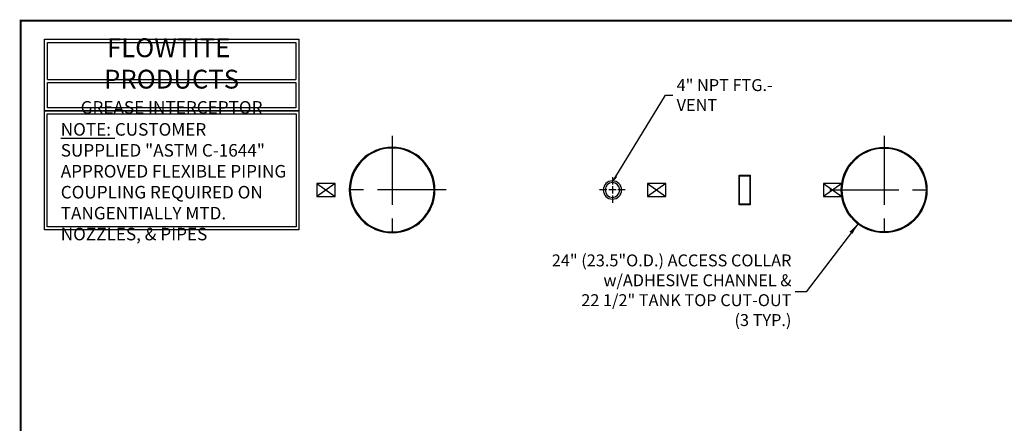
# Model space of a CAD drawing. Extents: x 121 to 549, y 65 to 377.
# Drawn here: x 121 to 389, y 267 to 377 of the extents above; entities that cross this region are included whole.
import ezdxf

# ---------------------------------------------------------------- set-up
doc = ezdxf.new("R2010")
doc.units = 0
doc.header["$LTSCALE"] = 15
doc.header["$MEASUREMENT"] = 0
doc.linetypes.add('CENTER', pattern=[2, 1.25, -0.25, 0.25, -0.25])
doc.linetypes.add('HIDDEN', pattern=[0.375, 0.25, -0.125])
doc.layers.get('DEFPOINTS').update_dxf_attribs({"linetype": 'CONTINUOUS'})
for name, color, linetype in [('ACCESSORIES', 3, 'CONTINUOUS'), ('BORDER', 2, 'CONTINUOUS'), ('DIM', 2, 'CONTINUOUS')]:
    doc.layers.add(name, color=color, linetype=linetype)
doc.styles.add('ROMANS', font='romans', dxfattribs={"width": 0.8})
doc.dimstyles.new('TANK-1', dxfattribs={"dimtxt": 4, "dimasz": 3, "dimexe": 3, "dimexo": 3, "dimgap": 2, "dimtad": 0, "dimtih": 1, "dimtoh": 1, "dimdec": 3, "dimzin": 0, "dimdsep": 46, "dimlunit": 4, "dimtxsty": 'ROMANS', "dimcen": 0.125, "dimadec": 0, "dimazin": 0, "dimtfac": 1, "dimtdec": 3, "dimtmove": 2, "dimatfit": 3, "dimfxl": 1, "dimtolj": 1, "dimtzin": 0, "dimarcsym": 0})

# ---------------------------------------------------------------- blocks, each defined once
blk = doc.blocks.new('13tm-sd')
at = {"layer": 'ACCESSORIES'}
for points in [[(-1.5, 82), (1.5, 82), (1.5, 74), (-1.5, 74)], [(-1.375, 81.875), (1.375, 81.875), (1.375, 74.125), (-1.375, 74.125)], [(-1.5, -11.9375), (1.5, -11.9375), (1.5, -17.9375), (-1.5, -17.9375)], [(-1.375, -12.0625), (1.375, -12.0625), (1.375, -17.8125), (-1.375, -17.8125)]]:
    blk.add_lwpolyline(points, close=True, dxfattribs=at)
blk = doc.blocks.new('hd-4below')
at = {"layer": 'ACCESSORIES'}
for p, q in [((2.5, 79.77), (-2.5, 79.77)), ((2.5, 79.77), (-2.5, 76.23)), ((-2.5, 79.77), (2.5, 76.23)), ((-2.5, 79.77), (-2.5, 76.23)), ((2.5, 76.23), (2.5, 79.77)), ((-2.5, 76.23), (2.5, 76.23))]:
    blk.add_line(p, q, dxfattribs=at)
for points in [[(-1.57, -71.58), (-5.07, -73.58), (-1.57, -71.58), (-5.07, -69.08)], [(1.57, -71.58), (5.07, -73.58), (1.57, -71.58), (5.07, -69.08)]]:
    blk.add_solid(points, dxfattribs=at)
at = {"layer": 'DEFPOINTS'}
for p, q in [((-0.01, -66.46), (-0.01, -69.4)), ((1.51, -67.81), (-1.61, -67.81))]:
    blk.add_line(p, q, dxfattribs=at)
blk = doc.blocks.new('orn-24')
at = {"layer": 'ACCESSORIES', "color": 4, "linetype": 'CENTER'}
for p, q in [((0, 92.75), (0, 63.25)), ((-14.75, 78), (14.75, 78))]:
    blk.add_line(p, q, dxfattribs=at)
at = {"layer": 'ACCESSORIES'}
for p, q in [((-12.45, -12.04), (-12.7, -12.04)), ((-12.7, -12.04), (-12.7, -12.77)), ((-11.66, -13.3), (-12.7, -12.77)), ((-12.45, -12.62), (-12.45, -12.04)), ((-11.66, -13.02), (-12.45, -12.62)), ((-11.66, -12.04), (11.66, -12.04)), ((-11.66, -12.04), (-11.66, -18.03)), ((11.66, -12.04), (11.66, -18.03)), ((11.66, -13.02), (12.45, -12.62)), ((11.66, -13.3), (12.7, -12.77)), ((12.45, -12.62), (12.45, -12.04)), ((12.45, -12.04), (12.7, -12.04)), ((12.7, -12.04), (12.7, -12.77))]:
    blk.add_line(p, q, dxfattribs=at)
at = {"layer": 'ACCESSORIES', "linetype": 'HIDDEN'}
for p, q in [((-11.41, -12.04), (-11.41, -18.07)), ((11.41, -12.04), (11.41, -18.07))]:
    blk.add_line(p, q, dxfattribs=at)
at = {"layer": 'ACCESSORIES'}
for radius in [11.66, 11.41]:
    blk.add_circle((0, 78), radius, dxfattribs=at)
blk.add_ellipse((-0.13, 91.29), major_axis=(-0.23, 110.84), ratio=0.639431, start_param=2.974967, end_param=3.305555, dxfattribs=at)
blk = doc.blocks.new('4npt-h')
at = {"layer": 'ACCESSORIES', "color": 5, "linetype": 'CENTER'}
for p, q in [((0, 81.5), (0, 79.5)), ((-3.5, 78), (-1.5, 78)), ((-1, 78), (1, 78)), ((0, 79), (0, 77)), ((1.5, 78), (3.5, 78)), ((0, 76.5), (0, 74.5)), ((0, -18), (0, -13.91))]:
    blk.add_line(p, q, dxfattribs=at)
at = {"layer": 'ACCESSORIES'}
for p, q in [((-2.5, -15), (-2.5, -18)), ((-2.5, -15), (2.5, -15)), ((-2, -15), (-2, -18)), ((2, -15), (2, -18)), ((2.5, -15), (2.5, -18))]:
    blk.add_line(p, q, dxfattribs=at)
for radius in [2.5, 2]:
    blk.add_circle((0, 78), radius, dxfattribs=at)

msp = doc.modelspace()

# ---------------------------------------------------------------- linework, layer by layer
at = {"layer": 'BORDER', "const_width": 0.56}
msp.add_lwpolyline([(548.2902, 64.7962), (121.0902, 64.7962), (121.0902, 376.3962), (548.2902, 376.3962)], close=True, dxfattribs=at)
at = {"layer": 'DIM'}
for p, q in [((128.394, 360.3895), (195.9661, 360.3895)), ((128.394, 359.5345), (195.9661, 359.5345))]:
    msp.add_line(p, q, dxfattribs=at)
for points in [[(127.539, 371.3274), (196.8211, 371.3274), (196.8211, 351.8272), (127.539, 351.8272)], [(127.539, 351.8272), (196.8211, 351.8272), (196.8211, 319.457), (127.539, 319.457)], [(128.299, 351.0672), (196.0611, 351.0672), (196.0611, 320.217), (128.299, 320.217)]]:
    msp.add_lwpolyline(points, close=True, dxfattribs=at)
for points in [[(128.394, 360.3895), (128.394, 370.4724), (195.9661, 370.4724), (195.9661, 360.3895)], [(195.9661, 359.5345), (195.9661, 352.6822), (128.394, 352.6822), (128.394, 359.5345)]]:
    msp.add_lwpolyline(points, dxfattribs=at)

# ---------------------------------------------------------------- block references
at = {"layer": 'ACCESSORIES', "xscale": -1}
for name, p in [('orn-24', (222.17, 252.2863)), ('4npt-h', (282.149, 252.2863))]:
    msp.add_blockref(name, p, dxfattribs=at)
at = {"layer": 'ACCESSORIES'}
for name, p in [('orn-24', (356.0753, 252.2863)), ('13tm-sd', (318.1224, 252.2863)), ('hd-4below', (204.17, 252.2863)), ('hd-4below', (294.1485, 252.2863)), ('hd-4below', (342.0963, 252.2863))]:
    msp.add_blockref(name, p, dxfattribs=at)

# ---------------------------------------------------------------- texts
at = {"layer": 'DIM', "style": 'ROMANS'}
for s, insert, char_height, width, attachment_point in [('{\\fArial|b0|i0|c0|p34;FLOWTITE  PRODUCTS\\P\\H0.6667x;GREASE INTERCEPTOR}', (162.1475, 361.3328), 5.13, 69.54, 5), ('{\\LNOTE:} CUSTOMER SUPPLIED "ASTM C-1644" APPROVED FLEXIBLE PIPING COUPLING REQUIRED ON TANGENTIALLY MTD. NOZZLES, & PIPES', (131.9839, 348.5006), 3.42, 62.423969, 1)]:
    msp.add_mtext(s, dxfattribs=dict(at, insert=insert, char_height=char_height, width=width, attachment_point=attachment_point))
at = {"layer": 'DIM', "char_height": 3.25, "style": 'ROMANS'}
for s, insert, attachment_point in [('\\A1;4" NPT FTG.- VENT', (299.6109, 356.1506), 4), ('24" (23.5"O.D.) ACCESS COLLAR\\Pw/ADHESIVE CHANNEL & \\P22 1/2" TANK TOP CUT-OUT\\P(3 TYP.)', (330.8563, 302.5612), 6)]:
    msp.add_mtext(s, dxfattribs=dict(at, insert=insert, attachment_point=attachment_point))

# ---------------------------------------------------------------- leaders
at = {"layer": 'DIM', "annotation_type": 0, "has_hookline": 1}
for points, override, hookline_direction, text_width in [([(282.1003, 332.2863), (296.6109, 356.1506), (298.6109, 356.1506)], {"dimtxt": 3.25, "dimasz": 2, "dimgap": 1, "dimzin": 3, "dimcen": 6, "dimfrac": 2}, 0, 39.3714), ([(348.8892, 321.0054), (334.8563, 302.5612), (331.8563, 302.5612)], {"dimexe": 2, "dimgap": 1}, 1, 64.5048)]:
    msp.add_leader(points, dimstyle='TANK-1', override=override, dxfattribs=dict(at, hookline_direction=hookline_direction, text_width=text_width))

doc.saveas('drawing.dxf')
